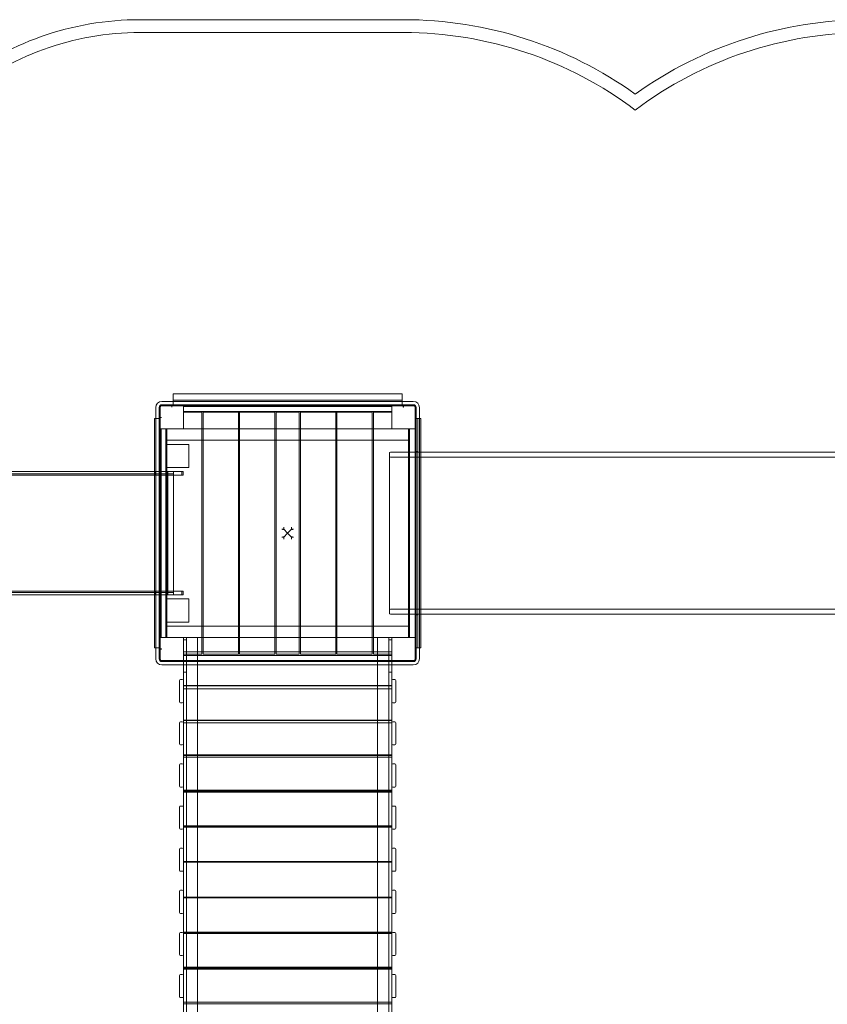
# Model space of a CAD drawing. Units: millimetres. Extents: x -2803 to 7145, y -2757 to 4953.
# Drawn here: x 583 to 3720, y 1126 to 4951 of the extents above; entities that cross this region are included whole.
import ezdxf

# ---------------------------------------------------------------- set-up
doc = ezdxf.new("R2010")
doc.units = ezdxf.units.MM

# ---------------------------------------------------------------- blocks, each defined once
blk = doc.blocks.new('A$C205B018D')
at = {"color": 0, "linetype": 'Continuous', "lineweight": 0}
for p, q in [((2073.9, 4950.9), (1050.3, 4950.9)), ((1050.3, 4900.9), (2073.9, 4900.9)), ((2068.7, 3497.7), (1178.7, 3497.7)), ((1178.7, 3497.7), (1178.7, 3473)), ((2068.7, 3473), (2068.7, 3497.7)), ((1111.7, 2468.2), (1111.7, 3444.2)), ((1124.7, 2468.2), (1124.7, 3444.2)), ((1128.7, 3451.2), (1128.7, 3361.2)), ((1218.7, 3451.2), (1128.7, 3451.2)), ((1128.7, 2468.2), (1128.7, 3444.2)), ((1135.7, 3468.2), (2111.7, 3468.2)), ((1135.7, 3455.2), (2111.7, 3455.2)), ((1135.7, 3451.2), (2111.7, 3451.2)), ((1173.7, 3445.8), (1173.7, 3450.6)), ((1174.5, 3445.8), (1173.7, 3445.8)), ((1174.5, 3450.6), (1174.5, 3445.8)), ((1175.7, 3452.6), (2071.7, 3452.6)), ((1198.7, 3451.8), (1175.7, 3451.8)), ((1178.7, 3473), (2068.7, 3473)), ((1178.7, 3468.2), (1178.7, 3473)), ((1178.7, 3454.6), (1178.7, 3468.2)), ((1178.7, 3454.6), (2068.7, 3454.6)), ((1178.7, 3451.2), (1178.7, 3454.6)), ((1198.7, 3452.2), (2048.7, 3452.2)), ((1198.7, 3451.8), (1198.7, 3452.2)), ((1198.7, 3452.2), (1198.7, 3451.8)), ((2048.7, 3452.2), (1198.7, 3452.2)), ((2048.7, 3451.8), (1198.7, 3451.8)), ((1218.7, 3361.2), (1218.7, 3451.2)), ((1218.7, 3447.8), (2028.7, 3447.8)), ((2028.7, 3451.2), (2028.7, 3361.2)), ((2118.7, 3451.2), (2028.7, 3451.2)), ((2048.7, 3452.2), (2048.7, 3451.8)), ((2048.7, 3451.8), (2048.7, 3452.2)), ((2071.7, 3451.8), (2048.7, 3451.8)), ((2068.7, 3468.2), (2068.7, 3473)), ((2068.7, 3454.6), (2068.7, 3468.2)), ((2068.7, 3451.2), (2068.7, 3454.6)), ((2072.9, 3445.8), (2072.9, 3450.6)), ((2073.7, 3445.8), (2072.9, 3445.8)), ((2073.7, 3450.6), (2073.7, 3445.8)), ((2118.7, 3361.2), (2118.7, 3451.2)), ((2118.7, 2468.2), (2118.7, 3444.2)), ((2122.7, 2468.2), (2122.7, 3444.2)), ((2135.7, 2468.2), (2135.7, 3444.2)), ((1127.3, 3404.2), (1127.3, 2508.2)), ((1128.1, 3381.2), (1128.1, 3404.2)), ((1134.1, 3406.2), (1129.3, 3406.2)), ((1129.3, 3405.4), (1134.1, 3405.4)), ((1134.1, 3405.4), (1134.1, 3406.2)), ((1218.7, 3429.5), (2028.7, 3429.5)), ((1218.7, 3425.7), (1290.7, 3425.7)), ((1290.7, 3425.7), (1290.7, 2486.7)), ((1295.7, 3425.7), (1432.2, 3425.7)), ((1295.7, 3425.7), (1295.7, 2486.7)), ((1432.2, 3425.7), (1432.2, 2486.7)), ((1437.2, 3425.7), (1573.7, 3425.7)), ((1437.2, 3425.7), (1437.2, 2486.7)), ((1573.7, 3425.7), (1573.7, 2486.7)), ((1578.7, 3425.7), (1668.7, 3425.7)), ((1578.7, 3425.7), (1578.7, 2486.7)), ((1668.7, 3425.7), (1668.7, 2486.7)), ((1673.7, 3425.7), (1810.2, 3425.7)), ((1673.7, 3425.7), (1673.7, 2486.7)), ((1810.2, 3425.7), (1810.2, 2486.7)), ((1815.2, 3425.7), (1951.7, 3425.7)), ((1815.2, 3425.7), (1815.2, 2486.7)), ((1951.7, 3425.7), (1951.7, 2486.7)), ((1956.7, 3425.7), (2028.7, 3425.7)), ((1956.7, 3425.7), (1956.7, 2486.7)), ((1111.7, 3401.2), (1106.9, 3401.2)), ((1106.9, 2511.2), (1106.9, 3401.2)), ((1128.7, 3401.2), (1111.7, 3401.2)), ((1125.3, 3401.2), (1125.3, 2511.2)), ((1127.7, 3381.2), (1128.1, 3381.2)), ((1127.7, 2531.2), (1127.7, 3381.2)), ((1127.7, 3381.2), (1127.7, 2531.2)), ((1128.1, 3381.2), (1127.7, 3381.2)), ((1128.1, 2531.2), (1128.1, 3381.2)), ((2128.7, 3401.2), (2118.7, 3401.2)), ((2128.7, 3178.7), (2128.7, 3401.2)), ((2128.7, 3401.2), (2135.7, 3401.2)), ((2135.7, 3401.2), (2140.4, 3401.2)), ((2140.4, 3401.2), (2140.4, 3271.2)), ((1128.7, 3361.2), (1218.7, 3361.2)), ((1132.1, 3361.2), (1132.1, 2551.2)), ((1150.4, 2551.2), (1150.4, 3361.2)), ((1154.2, 3361.2), (1154.2, 2551.2)), ((2028.7, 3361.2), (1218.7, 3361.2)), ((2028.7, 3361.2), (2118.7, 3361.2)), ((2093.2, 3361.2), (2093.2, 2551.2)), ((2096.9, 3361.2), (2096.9, 2551.2)), ((1150.2, 3211.2), (1150.2, 3301.2)), ((1240.2, 3301.2), (1150.2, 3301.2)), ((2093.2, 3317.7), (1154.2, 3317.7)), ((1240.2, 3211.2), (1240.2, 3301.2)), ((2018.7, 3267.2), (2018.7, 2645.2)), ((2022.7, 3271.2), (2135.7, 3271.2)), ((2022.7, 3251.2), (3914.7, 3251.2)), ((2128.7, 3273.7), (2118.7, 3273.7)), ((2135.7, 3271.2), (3818.7, 3271.2)), ((2140.4, 3271.2), (2140.4, 2641.2)), ((-302.3, 3196.2), (1106.9, 3196.2)), ((-302.3, 3181.2), (1106.9, 3181.2)), ((1150.2, 3186.2), (-28.2, 3186.2)), ((1106.9, 3196.2), (1111.1, 3196.2)), ((1106.9, 3181.2), (1111.1, 3181.2)), ((1111.1, 3196.2), (1111.1, 3181.2)), ((1111.1, 3196.2), (1217.8, 3196.2)), ((1111.1, 3181.2), (1217.8, 3181.2)), ((1150, 3186.2), (1150, 2726.2)), ((1150.1, 3196.2), (1150.1, 3181.2)), ((1150.1, 3186.2), (1150.1, 2726.2)), ((1150.1, 2726.2), (1150.1, 3186.2)), ((1150.1, 3186.2), (1150.1, 2726.2)), ((1150.1, 3186.2), (1150.1, 2726.2)), ((1150.2, 3211.2), (1240.2, 3211.2)), ((1158.2, 3186.2), (1150.2, 3186.2)), ((1150.2, 3186.2), (1150.2, 2726.2)), ((1151.4, 3196.2), (1151.4, 3181.2)), ((1152.1, 3186.2), (1152.1, 2726.2)), ((1158.2, 3196.2), (1158.2, 3181.2)), ((1158.2, 3186.2), (1158.2, 2726.2)), ((1180.4, 3186.2), (1158.2, 3186.2)), ((1158.3, 3186.2), (1158.3, 2726.2)), ((1179.9, 3186.2), (1179.9, 2726.2)), ((1180.4, 3196.2), (1180.4, 3181.2)), ((1180.4, 3186.2), (1180.4, 2726.2)), ((1212.9, 3196.2), (1212.9, 3181.2)), ((1217.8, 3196.2), (1217.8, 3181.2)), ((2128.7, 2733.7), (2128.7, 3178.7)), ((1623.7, 2956.2), (1608.7, 2971.2)), ((1608.7, 2941.2), (1623.7, 2956.2)), ((1638.7, 2971.2), (1623.7, 2956.2)), ((1623.7, 2956.2), (1638.7, 2941.2)), ((-302.3, 2731.2), (1106.9, 2731.2)), ((-302.3, 2716.2), (1106.9, 2716.2)), ((-28.2, 2726.2), (1150.2, 2726.2)), ((1106.9, 2731.2), (1111.1, 2731.2)), ((1106.9, 2716.2), (1111.1, 2716.2)), ((1111.1, 2716.2), (1111.1, 2731.2)), ((1111.1, 2731.2), (1217.8, 2731.2)), ((1111.1, 2716.2), (1217.8, 2716.2)), ((1150.1, 2731.2), (1150.1, 2716.2)), ((1150.2, 2726.2), (1158.2, 2726.2)), ((1151.4, 2731.2), (1151.4, 2716.2)), ((1158.2, 2716.2), (1158.2, 2731.2)), ((1158.2, 2726.2), (1180.4, 2726.2)), ((1180.4, 2716.2), (1180.4, 2731.2)), ((1212.9, 2716.2), (1212.9, 2731.2)), ((1217.8, 2731.2), (1217.8, 2716.2)), ((2128.7, 2511.2), (2128.7, 2733.7)), ((1150.2, 2611.2), (1150.2, 2701.2)), ((1240.2, 2701.2), (1150.2, 2701.2)), ((1240.2, 2611.2), (1240.2, 2701.2)), ((2022.7, 2661.2), (3914.7, 2661.2)), ((2022.7, 2641.2), (2135.7, 2641.2)), ((2135.7, 2641.2), (3818.7, 2641.2)), ((2140.4, 2641.2), (2140.4, 2511.2)), ((1150.2, 2611.2), (1240.2, 2611.2)), ((2128.7, 2638.7), (2118.7, 2638.7)), ((2093.2, 2594.7), (1154.2, 2594.7)), ((1128.1, 2531.2), (1127.7, 2531.2)), ((1127.7, 2531.2), (1128.1, 2531.2)), ((1128.1, 2508.2), (1128.1, 2531.2)), ((1128.7, 2551.2), (1128.7, 2461.2)), ((1218.7, 2551.2), (1128.7, 2551.2)), ((1230.7, 2551.5), (1218.7, 2551.5)), ((1218.7, 2551.5), (1218.7, 2551.2)), ((1218.7, 2461.2), (1218.7, 2551.2)), ((2028.7, 2551.2), (1218.7, 2551.2)), ((1230.7, 2541.5), (1218.7, 2541.5)), ((1230.7, 2541.5), (1230.7, 2551.5)), ((1274.2, 2551.5), (1230.7, 2551.5)), ((1230.7, 2551.5), (1230.7, 2541.5)), ((1230.7, 2493.4), (1230.7, 2541.5)), ((1274.2, 661.5), (1274.2, 2551.5)), ((1973.2, 661.5), (1973.2, 2551.5)), ((1973.2, 2551.5), (2016.7, 2551.5)), ((2016.7, 2551.5), (2016.7, 2541.5)), ((2016.7, 2541.5), (2016.7, 2551.5)), ((2016.7, 2551.5), (2028.7, 2551.5)), ((2016.7, 2493.4), (2016.7, 2541.5)), ((2028.7, 2541.5), (2016.7, 2541.5)), ((2028.7, 2551.5), (2028.7, 2551.2)), ((2028.7, 2551.2), (2028.7, 2461.2)), ((2118.7, 2551.2), (2028.7, 2551.2)), ((2118.7, 2461.2), (2118.7, 2551.2)), ((1111.7, 2511.2), (1106.9, 2511.2)), ((1128.7, 2511.2), (1111.7, 2511.2)), ((1134.1, 2507), (1129.3, 2507)), ((1129.3, 2506.2), (1134.1, 2506.2)), ((1134.1, 2506.2), (1134.1, 2507)), ((1218.7, 2494.9), (2028.7, 2494.9)), ((1218.7, 2486.7), (1290.7, 2486.7)), ((1230.7, 2444.2), (1230.7, 2493.4)), ((1295.7, 2486.7), (1432.2, 2486.7)), ((1437.2, 2486.7), (1573.7, 2486.7)), ((1578.7, 2486.7), (1668.7, 2486.7)), ((1673.7, 2486.7), (1810.2, 2486.7)), ((1815.2, 2486.7), (1951.7, 2486.7)), ((1956.7, 2486.7), (2028.7, 2486.7)), ((2016.7, 2444.2), (2016.7, 2493.4)), ((2128.7, 2511.2), (2118.7, 2511.2)), ((2128.7, 2511.2), (2135.7, 2511.2)), ((2135.7, 2511.2), (2140.4, 2511.2)), ((1128.7, 2461.2), (1218.7, 2461.2)), ((1135.7, 2461.2), (2111.7, 2461.2)), ((1135.7, 2457.2), (2111.7, 2457.2)), ((1218.7, 2481.6), (2028.7, 2481.6)), ((1218.7, 2461.2), (1218.7, 2444.2)), ((2028.7, 2461.2), (2118.7, 2461.2)), ((2028.7, 2461.2), (2028.7, 2444.2)), ((1135.7, 2444.2), (2111.7, 2444.2)), ((1218.7, 2444.2), (1218.7, 752.5)), ((1230.7, 2416.9), (1218.7, 2416.9)), ((1230.7, 719.5), (1230.7, 2444.2)), ((2016.7, 719.5), (2016.7, 2444.2)), ((2016.7, 2416.9), (2028.7, 2416.9)), ((2028.7, 2444.2), (2028.7, 752.5)), ((1203.7, 2383.4), (1203.7, 2301.4)), ((1214.7, 2387.4), (1207.7, 2387.4)), ((2039.7, 2387.4), (2032.7, 2387.4)), ((2043.7, 2301.4), (2043.7, 2383.4)), ((1218.7, 2364.5), (1230.7, 2364.5)), ((1218.7, 2362.8), (1230.7, 2362.8)), ((1218.7, 2351.7), (2028.7, 2351.7)), ((1218.7, 2351.3), (2028.7, 2351.3)), ((1230.7, 2364.5), (2016.7, 2364.5)), ((1230.7, 2362.8), (2016.7, 2362.8)), ((2016.7, 2364.5), (2028.7, 2364.5)), ((2016.7, 2362.8), (2028.7, 2362.8)), ((1214.7, 2297.4), (1207.7, 2297.4)), ((2039.7, 2297.4), (2032.7, 2297.4)), ((1203.7, 2219.7), (1203.7, 2137.7)), ((1214.7, 2223.7), (1207.7, 2223.7)), ((1218.7, 2230.4), (1230.7, 2230.4)), ((1218.7, 2228.6), (1230.7, 2228.6)), ((1218.7, 2219.7), (2028.7, 2219.7)), ((1218.7, 2219.3), (2028.7, 2219.3)), ((1230.7, 2230.4), (2016.7, 2230.4)), ((1230.7, 2228.6), (2016.7, 2228.6)), ((2016.7, 2230.4), (2028.7, 2230.4)), ((2016.7, 2228.6), (2028.7, 2228.6)), ((2039.7, 2223.7), (2032.7, 2223.7)), ((2043.7, 2137.7), (2043.7, 2219.7)), ((1214.7, 2133.7), (1207.7, 2133.7)), ((2039.7, 2133.7), (2032.7, 2133.7)), ((1218.7, 2094.6), (1230.7, 2094.6)), ((1218.7, 2092.8), (1230.7, 2092.8)), ((1218.7, 2086.1), (2028.7, 2086.1)), ((1218.7, 2085.7), (2028.7, 2085.7)), ((1230.7, 2094.6), (2016.7, 2094.6)), ((1230.7, 2092.8), (2016.7, 2092.8)), ((2016.7, 2094.6), (2028.7, 2094.6)), ((2016.7, 2092.8), (2028.7, 2092.8)), ((1203.7, 2056), (1203.7, 1974)), ((1214.7, 2060), (1207.7, 2060)), ((2039.7, 2060), (2032.7, 2060)), ((2043.7, 1974), (2043.7, 2056)), ((1214.7, 1970), (1207.7, 1970)), ((1218.7, 1957.5), (1230.7, 1957.5)), ((1218.7, 1955.6), (1230.7, 1955.6)), ((1218.7, 1951.1), (2028.7, 1951.1)), ((1218.7, 1950.7), (2028.7, 1950.7)), ((1230.7, 1957.5), (2016.7, 1957.5)), ((1230.7, 1955.6), (2016.7, 1955.6)), ((2016.7, 1957.5), (2028.7, 1957.5)), ((2016.7, 1955.6), (2028.7, 1955.6)), ((2039.7, 1970), (2032.7, 1970)), ((1203.7, 1892.4), (1203.7, 1810.4)), ((1214.7, 1896.4), (1207.7, 1896.4)), ((2039.7, 1896.4), (2032.7, 1896.4)), ((2043.7, 1810.4), (2043.7, 1892.4)), ((1214.7, 1806.4), (1207.7, 1806.4)), ((1218.7, 1819.4), (1230.7, 1819.4)), ((1218.7, 1817.6), (1230.7, 1817.6)), ((1218.7, 1815.3), (2028.7, 1815.3)), ((1218.7, 1814.9), (2028.7, 1814.9)), ((1230.7, 1819.4), (2016.7, 1819.4)), ((1230.7, 1817.6), (2016.7, 1817.6)), ((2016.7, 1819.4), (2028.7, 1819.4)), ((2016.7, 1817.6), (2028.7, 1817.6)), ((2039.7, 1806.4), (2032.7, 1806.4)), ((1203.7, 1728.8), (1203.7, 1646.8)), ((1214.7, 1732.8), (1207.7, 1732.8)), ((2039.7, 1732.8), (2032.7, 1732.8)), ((2043.7, 1646.8), (2043.7, 1728.8)), ((1218.7, 1680.8), (1230.7, 1680.8)), ((1218.7, 1678.9), (2028.7, 1678.9)), ((1218.7, 1678.9), (1230.7, 1678.9)), ((1218.7, 1678.5), (2028.7, 1678.5)), ((1230.7, 1680.8), (2016.7, 1680.8)), ((1230.7, 1678.9), (2016.7, 1678.9)), ((2016.7, 1680.8), (2028.7, 1680.8)), ((2016.7, 1678.9), (2028.7, 1678.9)), ((1214.7, 1642.8), (1207.7, 1642.8)), ((2039.7, 1642.8), (2032.7, 1642.8)), ((1214.7, 1569.2), (1207.7, 1569.2)), ((2039.7, 1569.2), (2032.7, 1569.2)), ((1203.7, 1565.2), (1203.7, 1483.2)), ((1218.7, 1542.2), (2028.7, 1542.2)), ((1218.7, 1541.9), (2028.7, 1541.9)), ((1218.7, 1541.9), (1230.7, 1541.9)), ((1218.7, 1540.1), (1230.7, 1540.1)), ((1230.7, 1541.9), (2016.7, 1541.9)), ((1230.7, 1540.1), (2016.7, 1540.1)), ((2016.7, 1541.9), (2028.7, 1541.9)), ((2016.7, 1540.1), (2028.7, 1540.1)), ((2043.7, 1483.2), (2043.7, 1565.2)), ((1214.7, 1479.2), (1207.7, 1479.2)), ((2039.7, 1479.2), (2032.7, 1479.2)), ((1203.7, 1401.6), (1203.7, 1319.6)), ((1214.7, 1405.6), (1207.7, 1405.6)), ((1218.7, 1405.8), (2028.7, 1405.8)), ((1218.7, 1405.4), (2028.7, 1405.4)), ((1218.7, 1403.2), (1230.7, 1403.2)), ((1218.7, 1401.4), (1230.7, 1401.4)), ((1230.7, 1403.2), (2016.7, 1403.2)), ((1230.7, 1401.4), (2016.7, 1401.4)), ((2016.7, 1403.2), (2028.7, 1403.2)), ((2016.7, 1401.4), (2028.7, 1401.4)), ((2039.7, 1405.6), (2032.7, 1405.6)), ((2043.7, 1319.6), (2043.7, 1401.6)), ((1214.7, 1315.6), (1207.7, 1315.6)), ((2039.7, 1315.6), (2032.7, 1315.6)), ((1218.7, 1269.9), (2028.7, 1269.9)), ((1218.7, 1269.5), (2028.7, 1269.5)), ((1218.7, 1265.1), (1230.7, 1265.1)), ((1218.7, 1263.3), (1230.7, 1263.3)), ((1230.7, 1265.1), (2016.7, 1265.1)), ((1230.7, 1263.3), (2016.7, 1263.3)), ((2016.7, 1265.1), (2028.7, 1265.1)), ((2016.7, 1263.3), (2028.7, 1263.3)), ((1203.7, 1238), (1203.7, 1156)), ((1214.7, 1242), (1207.7, 1242)), ((2039.7, 1242), (2032.7, 1242)), ((2043.7, 1156), (2043.7, 1238)), ((1214.7, 1152), (1207.7, 1152)), ((2039.7, 1152), (2032.7, 1152)), ((1218.7, 1134.9), (2028.7, 1134.9)), ((1218.7, 1134.5), (2028.7, 1134.5)), ((1218.7, 1127.9), (1230.7, 1127.9)), ((1230.7, 1127.9), (2016.7, 1127.9)), ((2016.7, 1127.9), (2028.7, 1127.9))]:
    blk.add_line(p, q, dxfattribs=at)
for centre, radius, start, end in [((1050.3, 3798.7), 1152.2, 90, 128.8598), ((2074.8, 3408.5), 1542.4, 54.3404, 90.0313), ((3873.9, 3405.9), 1545, 90, 125.6283), ((1050.3, 3798.7), 1102.2, 90, 129.7678), ((2074.8, 3408.5), 1492.4, 52.9517, 90.0313), ((3873.9, 3405.9), 1495, 90, 127.0146), ((1135.7, 3444.2), 24, 90, 180), ((1135.7, 3444.2), 11, 90, 180), ((1135.7, 3444.2), 7, 90, 180), ((1175.7, 3450.6), 2, 90, 180), ((1175.7, 3450.6), 1.2, 90, 180), ((2071.7, 3450.6), 2, 0, 90), ((2071.7, 3450.6), 1.2, 360, 90), ((2111.7, 3444.2), 24, 360, 90), ((2111.7, 3444.2), 11, 360, 90), ((2111.7, 3444.2), 7, 0, 90), ((1129.3, 3404.2), 2, 90, 180), ((1129.3, 3404.2), 1.2, 90, 180), ((2022.7, 3267.2), 4, 90, 180), ((2022.7, 3255.2), 4, 180, 270), ((2022.7, 2657.2), 4, 90, 180), ((2022.7, 2645.2), 4, 180, 270), ((1129.3, 2508.2), 2, 180, 270), ((1129.3, 2508.2), 1.2, 180, 270), ((1135.7, 2468.2), 24, 180, 270), ((1135.7, 2468.2), 11, 180, 270), ((1135.7, 2468.2), 7, 180, 270), ((2111.7, 2468.2), 11, 270, 0), ((2111.7, 2468.2), 24, 270, 0), ((2111.7, 2468.2), 7, 270, 0), ((1207.7, 2383.4), 4, 90, 180), ((1214.7, 2383.4), 4, 0, 90), ((2032.7, 2383.4), 4, 90, 180), ((2039.7, 2383.4), 4, 0, 90), ((1207.7, 2301.4), 4, 180, 270), ((1214.7, 2301.4), 4, 270, 0), ((2032.7, 2301.4), 4, 180, 270), ((2039.7, 2301.4), 4, 270, 0), ((1207.7, 2219.7), 4, 90, 180), ((1214.7, 2219.7), 4, 0, 90), ((2032.7, 2219.7), 4, 90, 180), ((2039.7, 2219.7), 4, 0, 90), ((1207.7, 2137.7), 4, 180, 270), ((1214.7, 2137.7), 4, 270, 0), ((2032.7, 2137.7), 4, 180, 270), ((2039.7, 2137.7), 4, 270, 0), ((1207.7, 2056), 4, 90, 180), ((1214.7, 2056), 4, 0, 90), ((2032.7, 2056), 4, 90, 180), ((2039.7, 2056), 4, 0, 90), ((1207.7, 1974), 4, 180, 270), ((1214.7, 1974), 4, 270, 0), ((2032.7, 1974), 4, 180, 270), ((2039.7, 1974), 4, 270, 0), ((1207.7, 1892.4), 4, 90, 180), ((1214.7, 1892.4), 4, 0, 90), ((2032.7, 1892.4), 4, 90, 180), ((2039.7, 1892.4), 4, 0, 90), ((1207.7, 1810.4), 4, 180, 270), ((1214.7, 1810.4), 4, 270, 0), ((2032.7, 1810.4), 4, 180, 270), ((2039.7, 1810.4), 4, 270, 0), ((1207.7, 1728.8), 4, 90, 180), ((1214.7, 1728.8), 4, 0, 90), ((2032.7, 1728.8), 4, 90, 180), ((2039.7, 1728.8), 4, 0, 90), ((1207.7, 1646.8), 4, 180, 270), ((1214.7, 1646.8), 4, 270, 0), ((2032.7, 1646.8), 4, 180, 270), ((2039.7, 1646.8), 4, 270, 0), ((1207.7, 1565.2), 4, 90, 180), ((1214.7, 1565.2), 4, 0, 90), ((2032.7, 1565.2), 4, 90, 180), ((2039.7, 1565.2), 4, 0, 90), ((1207.7, 1483.2), 4, 180, 270), ((1214.7, 1483.2), 4, 270, 0), ((2032.7, 1483.2), 4, 180, 270), ((2039.7, 1483.2), 4, 270, 0), ((1207.7, 1401.6), 4, 90, 180), ((1214.7, 1401.6), 4, 0, 90), ((2032.7, 1401.6), 4, 90, 180), ((2039.7, 1401.6), 4, 0, 90), ((1207.7, 1319.6), 4, 180, 270), ((1214.7, 1319.6), 4, 270, 0), ((2032.7, 1319.6), 4, 180, 270), ((2039.7, 1319.6), 4, 270, 0), ((1207.7, 1238), 4, 90, 180), ((1214.7, 1238), 4, 0, 90), ((2032.7, 1238), 4, 90, 180), ((2039.7, 1238), 4, 0, 90), ((1207.7, 1156), 4, 180, 270), ((1214.7, 1156), 4, 270, 0), ((2032.7, 1156), 4, 180, 270), ((2039.7, 1156), 4, 270, 0)]:
    blk.add_arc(centre, radius, start, end, dxfattribs=at)
for points, knots in [([(1600.8, 2971.2), (1601.6, 2971.3), (1602.4, 2971.3), (1604.2, 2971.3), (1605.1, 2971.3), (1606.9, 2971.3), (1607.8, 2971.3), (1608.7, 2971.2)], [0, 0, 0, 0, 3.37672, 3.37672, 6.75344, 6.75344, 9.60919, 9.60919, 9.60919, 9.60919]), ([(1603.6, 2971.2), (1604.2, 2971.2), (1604.8, 2971.1), (1606.2, 2970.9), (1606.8, 2970.8), (1608.2, 2970.7), (1608.8, 2970.6), (1609.4, 2970.5)], [0, 0, 0, 0, 2.512556, 2.512556, 5.025112, 5.025112, 7.148819, 7.148819, 7.148819, 7.148819]), ([(1608.7, 2971.2), (1608.6, 2972.1), (1608.6, 2973), (1608.6, 2974.8), (1608.6, 2975.7), (1608.6, 2977.5), (1608.6, 2978.3), (1608.6, 2979.1)], [39.313748, 39.313748, 39.313748, 39.313748, 42.169498, 42.169498, 45.546218, 45.546218, 48.922938, 48.922938, 48.922938, 48.922938]), ([(1609.4, 2970.5), (1609.3, 2971), (1609.2, 2971.6), (1609.1, 2972.9), (1609, 2973.6), (1608.8, 2975), (1608.7, 2975.6), (1608.6, 2976.2)], [69.271529, 69.271529, 69.271529, 69.271529, 71.078457, 71.078457, 73.640236, 73.640236, 76.202016, 76.202016, 76.202016, 76.202016]), ([(1638.7, 2976.2), (1638.6, 2975.7), (1638.5, 2975), (1638.4, 2973.7), (1638.3, 2973), (1638.1, 2971.7), (1638, 2971.1), (1637.9, 2970.5)], [0, 0, 0, 0, 2.512556, 2.512556, 5.025112, 5.025112, 7.148819, 7.148819, 7.148819, 7.148819]), ([(1637.9, 2970.5), (1638.5, 2970.6), (1639, 2970.6), (1640.3, 2970.8), (1641.1, 2970.9), (1642.4, 2971.1), (1643.1, 2971.2), (1643.7, 2971.2)], [69.271529, 69.271529, 69.271529, 69.271529, 71.078457, 71.078457, 73.640236, 73.640236, 76.202016, 76.202016, 76.202016, 76.202016]), ([(1638.7, 2979.1), (1638.7, 2978.3), (1638.7, 2977.5), (1638.7, 2975.7), (1638.8, 2974.7), (1638.7, 2972.9), (1638.7, 2972.1), (1638.7, 2971.2)], [0, 0, 0, 0, 3.388569, 3.388569, 6.777138, 6.777138, 9.61154, 9.61154, 9.61154, 9.61154]), ([(1638.7, 2971.2), (1639.6, 2971.3), (1640.4, 2971.3), (1642.2, 2971.3), (1643.1, 2971.3), (1644.9, 2971.3), (1645.8, 2971.3), (1646.6, 2971.2)], [39.313748, 39.313748, 39.313748, 39.313748, 42.169498, 42.169498, 45.546218, 45.546218, 48.922938, 48.922938, 48.922938, 48.922938]), ([(1608.7, 2941.2), (1607.8, 2941.2), (1606.9, 2941.2), (1605.1, 2941.1), (1604.2, 2941.1), (1602.4, 2941.2), (1601.6, 2941.2), (1600.8, 2941.2)], [97.000199, 97.000199, 97.000199, 97.000199, 99.834601, 99.834601, 103.22317, 103.22317, 106.611739, 106.611739, 106.611739, 106.611739]), ([(1609.4, 2942), (1608.8, 2941.9), (1608.2, 2941.8), (1606.8, 2941.6), (1606.2, 2941.5), (1604.8, 2941.4), (1604.2, 2941.3), (1603.6, 2941.2)], [68.803287, 68.803287, 68.803287, 68.803287, 70.926994, 70.926994, 73.43955, 73.43955, 75.952106, 75.952106, 75.952106, 75.952106]), ([(1608.6, 2936.2), (1608.7, 2936.8), (1608.8, 2937.4), (1609, 2938.7), (1609, 2939.4), (1609.2, 2940.7), (1609.3, 2941.3), (1609.4, 2942)], [0, 0, 0, 0, 2.512556, 2.512556, 5.025112, 5.025112, 7.148819, 7.148819, 7.148819, 7.148819]), ([(1608.6, 2933.3), (1608.6, 2934.1), (1608.6, 2935), (1608.6, 2936.9), (1608.6, 2937.9), (1608.6, 2939.7), (1608.6, 2940.4), (1608.7, 2941.2)], [0, 0, 0, 0, 3.425014, 3.425014, 6.850028, 6.850028, 9.27156, 9.27156, 9.27156, 9.27156]), ([(1643.7, 2941.2), (1643.1, 2941.3), (1642.5, 2941.4), (1641.2, 2941.5), (1640.5, 2941.6), (1639.2, 2941.8), (1638.6, 2941.9), (1637.9, 2942)], [0, 0, 0, 0, 2.512556, 2.512556, 5.025112, 5.025112, 7.148819, 7.148819, 7.148819, 7.148819]), ([(1637.9, 2942), (1638, 2941.3), (1638.1, 2940.7), (1638.3, 2939.4), (1638.4, 2938.7), (1638.5, 2937.4), (1638.6, 2936.8), (1638.7, 2936.2)], [68.803287, 68.803287, 68.803287, 68.803287, 70.926994, 70.926994, 73.43955, 73.43955, 75.952106, 75.952106, 75.952106, 75.952106]), ([(1638.7, 2941.2), (1638.7, 2940.3), (1638.7, 2939.5), (1638.8, 2937.7), (1638.7, 2936.7), (1638.7, 2935), (1638.7, 2934.1), (1638.7, 2933.3)], [39.314224, 39.314224, 39.314224, 39.314224, 42.169907, 42.169907, 45.546664, 45.546664, 48.923421, 48.923421, 48.923421, 48.923421]), ([(1646.6, 2941.2), (1645.8, 2941.2), (1644.9, 2941.2), (1643.1, 2941.1), (1642.2, 2941.1), (1640.4, 2941.2), (1639.5, 2941.2), (1638.7, 2941.2)], [0, 0, 0, 0, 3.388569, 3.388569, 6.777138, 6.777138, 9.61154, 9.61154, 9.61154, 9.61154])]:
    blk.add_open_spline(points, degree=3, knots=knots, dxfattribs=at)

msp = doc.modelspace()

# ---------------------------------------------------------------- block references
msp.add_blockref('A$C205B018D', (0, 0))

doc.saveas('drawing.dxf')
